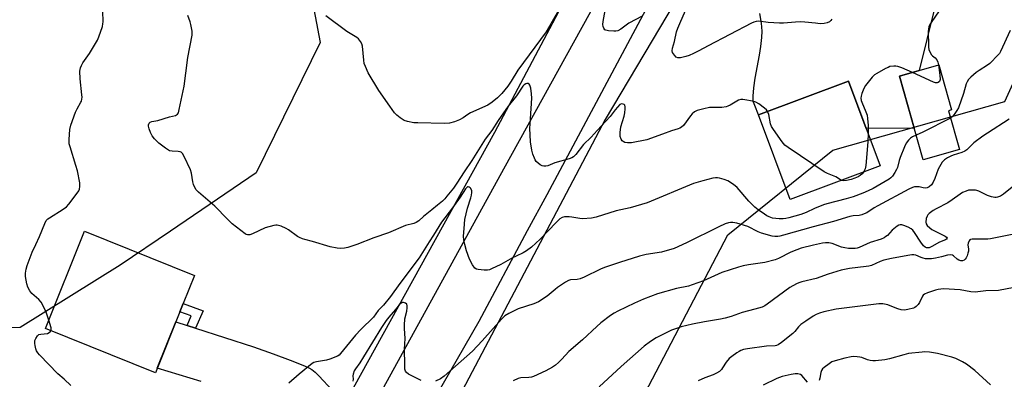
# Model space of a CAD drawing. Units: inches. Extents: x 1195769 to 1201769, y 541456 to 545456.
# Drawn here: x 1196494 to 1196908, y 544464 to 544615 of the extents above; entities that cross this region are included whole.
import ezdxf

# ---------------------------------------------------------------- set-up
doc = ezdxf.new("R2010")
doc.units = ezdxf.units.IN
doc.header["$MEASUREMENT"] = 0
for name, color, linetype in [('BLDG-Footprint', 5, 'Continuous'), ('HYDRO-Canal', 164, 'Continuous'), ('NTRL-Trees', 3, 'Continuous'), ('TRANS-Driveway', 251, 'Continuous'), ('TRANS-Non Street Sidewalk', 7, 'Continuous'), ('TRANS-Road', 130, 'Continuous'), ('Undefined', 1, 'Continuous')]:
    doc.layers.add(name, color=color, linetype=linetype)

msp = doc.modelspace()

# ---------------------------------------------------------------- linework, layer by layer
at = {"layer": 'BLDG-Footprint'}
for points, elevation in [([(1196889.57, 544560.58), (1196874.31, 544556.21), (1196864.24, 544591.39), (1196880.79, 544596.13), (1196886.23, 544577.15), (1196884.93, 544576.77)], 443.21), ([(1196856.17, 544553.65), (1196818.2, 544539.45), (1196804.86, 544575.11), (1196842.83, 544589.32)], 460.19), ([(1196561.32, 544492.23), (1196551.02, 544466.56), (1196504.7, 544485.15), (1196521.14, 544526.12), (1196567.46, 544507.53), (1196562.71, 544495.69)], 475.64)]:
    msp.add_lwpolyline(points, close=True, dxfattribs=dict(at, elevation=elevation))
at = {"layer": 'HYDRO-Canal'}
for points in [[(1196756.03, 544685.22), (1196693.81, 544567.69), (1196634.26, 544460.05)], [(1196783.04, 544645.02), (1196740.33, 544573.11), (1196677.48, 544453.92), (1196594.45, 544305.4)]]:
    msp.add_lwpolyline(points, dxfattribs=at)
at = {"layer": 'NTRL-Trees'}
msp.add_lwpolyline([(1197143.07, 544165.24), (1196934.42, 544276.28), (1196832.39, 544312.06), (1196748.9, 544375), (1196734.87, 544415.44), (1196791.97, 544524.63), (1196836.25, 544560.25), (1196908.59, 544580.76), (1196938.17, 544645.84), (1196929.08, 544684.7), (1196891.73, 544732.86), (1196887.69, 544767.93), (1196894.43, 544784.12), (1196921.55, 544800.19), (1196948.52, 544805.59), (1196995.86, 544778.97), (1197028.4, 544758.26), (1197059.46, 544761.22), (1197084.6, 544813.79), (1197081.9, 544875.83), (1197046.84, 544923.03)], dxfattribs=at)
msp.add_polyline3d([(1196608.48, 544952.59, 0), (1196673.51, 544887.56, 0), (1196688.38, 544875.56, 0), (1196692.67, 544835.04, 0), (1196658.52, 544773.09, 0), (1196620.39, 544724.64, 0), (1196574.33, 544700.81, 0), (1196556.93, 544679.97, 0), (1196558.25, 544671.31, 0), (1196569.11, 544663.47, 0), (1196614.04, 544638.86, 0), (1196620.39, 544605.5, 0), (1196593.39, 544550.69, 0), (1196557.36, 544526.18, 0), (1196536.2, 544511.78, 0), (1196494.11, 544485.56, 0), (1196435.33, 544483.18, 0)], dxfattribs=at)
at = {"layer": 'TRANS-Driveway'}
for points in [[(1196879.08, 544619.83), (1196872.52, 544593.76), (1196864.24, 544591.39), (1196870.49, 544569.55), (1196850.32, 544569.3), (1196842.83, 544589.32), (1196804.86, 544575.11), (1196803.34, 544579), (1196802.88, 544580.42), (1196802.7, 544581.56), (1196802.65, 544582.92), (1196802.9, 544586.43), (1196803.51, 544590.53), (1196805.31, 544600.2), (1196805.92, 544603.89), (1196806.35, 544607.58), (1196806.43, 544610.24), (1196806.15, 544613.64), (1196805.48, 544617.68)], [(1196570.22, 544462.96), (1196551.8, 544468.5), (1196559.62, 544487.99), (1196564.31, 544486.47), (1196567.86, 544485.33), (1196592.36, 544477.42), (1196600.58, 544474.57), (1196607.79, 544471.85), (1196613.8, 544469.49), (1196615.62, 544468.64), (1196616.84, 544467.93), (1196618.29, 544466.8), (1196619.83, 544465.32), (1196625.52, 544459.11)]]:
    msp.add_lwpolyline(points, dxfattribs=at)
at = {"layer": 'TRANS-Non Street Sidewalk'}
msp.add_lwpolyline([(1196567.86, 544485.33), (1196564.31, 544486.47), (1196566.09, 544490.49), (1196561.32, 544492.23), (1196562.71, 544495.69), (1196571.1, 544492.62)], close=True, dxfattribs=at)
at = {"layer": 'TRANS-Road'}
for points in [[(1196878.2, 544910.52), (1196871.22, 544869.85), (1196864.33, 544844.37), (1196859.57, 544826.8), (1196848.28, 544795.84), (1196827.93, 544746.34), (1196825.52, 544741.29), (1196799.93, 544694.3), (1196798.48, 544691.94), (1196783.53, 544665.66), (1196771.12, 544643.83), (1196760.74, 544625.59), (1196715.77, 544541.51), (1196707.53, 544526.32), (1196687.17, 544488.15), (1196629.72, 544388.46)], [(1196644.15, 544454.89), (1196697.66, 544552.37), (1196763.63, 544671.81), (1196774.71, 544691.89), (1196825.17, 544783.25), (1196841.66, 544833.55), (1196851.47, 544876.23), (1196851.78, 544877.61), (1196854.19, 544895.35)]]:
    msp.add_lwpolyline(points, dxfattribs=at)
at = {"layer": 'Undefined'}
for points, elevation in [([(1196724.51, 544625.71), (1196717.52, 544613.36), (1196715.49, 544610.07), (1196703.63, 544593.83), (1196700.84, 544589.25), (1196699.45, 544587.21), (1196696.81, 544584.03), (1196695.02, 544582.27), (1196692.79, 544580.49), (1196690.9, 544579.23), (1196683.63, 544575.9), (1196682.49, 544575.23), (1196680.51, 544573.84), (1196679.04, 544573.02), (1196676.86, 544572.17), (1196674.88, 544571.62), (1196672.56, 544571.46), (1196661.49, 544571.67), (1196659.75, 544571.79), (1196657.16, 544572.31), (1196655.77, 544572.74), (1196653.99, 544573.79), (1196652.63, 544574.9), (1196651.72, 544575.98), (1196649.68, 544578.71), (1196645.12, 544585.35), (1196640.64, 544592.75), (1196639.44, 544595.38), (1196638.95, 544596.72), (1196638.72, 544598.15), (1196638.19, 544603.95), (1196637.87, 544605.02), (1196637.31, 544605.98), (1196636.46, 544607.08), (1196635.84, 544607.65), (1196631.54, 544610.21), (1196622.76, 544616.8)], 446), ([(1196882.22, 544620.73), (1196877.86, 544614.39), (1196877.12, 544613.15), (1196876.64, 544612.11), (1196876.46, 544611.27), (1196876.41, 544610.09), (1196876.48, 544604.41), (1196876.54, 544603.52), (1196876.69, 544602.66), (1196877.23, 544601.3), (1196877.82, 544600.31), (1196878.21, 544599.91), (1196879.32, 544599.06), (1196879.97, 544598.26), (1196880.41, 544597.33), (1196880.73, 544596.11)], 444), ([(1196506.15, 544488.77), (1196505.04, 544492.1), (1196503.7, 544494.74), (1196502.83, 544496.28), (1196501.93, 544497.37), (1196498.99, 544499.89), (1196498.16, 544501.07), (1196497.32, 544502.6), (1196496.87, 544503.96), (1196496.36, 544507.08), (1196496.33, 544508.51), (1196496.52, 544510.19), (1196496.97, 544511.73), (1196499.18, 544517.25), (1196500.63, 544520.58), (1196502.19, 544523.89), (1196504.4, 544529.31), (1196505.05, 544530.6), (1196505.65, 544531.28), (1196506.34, 544531.8), (1196512.13, 544535.35), (1196513.56, 544536.38), (1196514.52, 544537.46), (1196518.05, 544542.16), (1196518.7, 544543.11), (1196519.06, 544543.87), (1196519.19, 544544.91), (1196519.11, 544546.55), (1196518.14, 544551.58), (1196517.53, 544553.77), (1196515.09, 544561.57), (1196514.72, 544562.97), (1196514.65, 544564.68), (1196514.95, 544568.99), (1196515.39, 544570.8), (1196517.41, 544576.27), (1196518, 544577.59), (1196519.6, 544580.38), (1196519.83, 544580.91), (1196520.05, 544581.7), (1196520.11, 544582.49), (1196520.05, 544583.54), (1196519.29, 544590.2), (1196519.24, 544593.47), (1196519.46, 544594.89), (1196519.86, 544595.93), (1196520.39, 544596.93), (1196523.26, 544600.87), (1196526.67, 544606.56), (1196527.22, 544607.88), (1196528.66, 544612.27), (1196528.91, 544613.38), (1196528.98, 544614.21), (1196528.82, 544618.78)], 442), ([(1196808.73, 544576.56), (1196808.29, 544577.18), (1196807.43, 544577.96), (1196805.07, 544579.73), (1196803.83, 544580.48), (1196802.44, 544580.89), (1196799.24, 544581.48), (1196798.38, 544581.59), (1196797.54, 544581.57), (1196796.52, 544581.21), (1196793.05, 544579.24), (1196792.05, 544578.75), (1196791.29, 544578.47), (1196789.49, 544578.2), (1196785.41, 544578.21), (1196784.26, 544578.15), (1196781.92, 544577.66), (1196779.04, 544576.86), (1196778.05, 544576.36), (1196776.98, 544575.53), (1196776.23, 544574.64), (1196773.33, 544570.66), (1196772.56, 544569.89), (1196771.84, 544569.48), (1196771.05, 544569.19), (1196768.28, 544568.42), (1196764.52, 544566.95), (1196757.86, 544564.58), (1196751.52, 544563.39), (1196750.64, 544563.3), (1196749.75, 544563.31), (1196748.61, 544563.48), (1196747.89, 544563.84), (1196747.51, 544564.22), (1196747.06, 544564.91), (1196746.72, 544566.01), (1196746.68, 544567.73), (1196746.93, 544570.01), (1196748.36, 544574.51), (1196748.65, 544575.93), (1196748.81, 544577.62), (1196748.8, 544578.43), (1196748.6, 544579.12), (1196748.3, 544579.44), (1196747.9, 544579.66), (1196747.25, 544579.75), (1196746.58, 544579.4), (1196745.53, 544578.39), (1196744.55, 544577.23), (1196743.36, 544575.47), (1196742.51, 544574.36), (1196736.96, 544568.54), (1196734.43, 544565.77), (1196731.28, 544562.59), (1196727.97, 544558.44), (1196726.98, 544557.41), (1196726.33, 544556.96), (1196725.25, 544556.53), (1196719.22, 544554.87), (1196716.26, 544553.7), (1196715.43, 544553.53), (1196714.59, 544553.49), (1196713.8, 544553.69), (1196713.06, 544554.07), (1196712.13, 544554.71), (1196711.38, 544555.47), (1196710.95, 544556.1), (1196710.58, 544556.86), (1196709.97, 544558.52), (1196709.48, 544560.21), (1196708.94, 544563.72), (1196708.64, 544569.46), (1196708.72, 544571.21), (1196709.27, 544577.8), (1196709.45, 544582.16), (1196709.41, 544583.96), (1196709.01, 544586.29), (1196708.61, 544587.62), (1196708.33, 544588), (1196707.91, 544588.23), (1196707.42, 544588.29), (1196706.93, 544588.21), (1196706.29, 544587.78), (1196705.74, 544587.16), (1196703.06, 544583.08), (1196699.47, 544578.78), (1196695.26, 544572.69), (1196692.63, 544568.51), (1196689.83, 544564.89), (1196684.23, 544555.94), (1196681.01, 544551.15), (1196677.97, 544546.38), (1196676.48, 544544.31), (1196673.75, 544540.85), (1196672.82, 544539.78), (1196671.83, 544538.81), (1196669.76, 544537.13), (1196667.45, 544535.06), (1196663.93, 544532.28), (1196661.94, 544530.48), (1196660.83, 544529.78), (1196659.83, 544529.41), (1196656.29, 544528.56), (1196649.12, 544525.43), (1196643, 544523.41), (1196635.84, 544520.54), (1196631.98, 544519.32), (1196630.6, 544519.07), (1196628.93, 544518.9), (1196627.49, 544519.03), (1196624.57, 544519.61), (1196617.2, 544521.81), (1196613.97, 544522.59), (1196612.92, 544522.94), (1196611.63, 544523.48), (1196610.88, 544523.91), (1196607.04, 544526.68), (1196606.04, 544527.31), (1196603.91, 544528.21), (1196602.28, 544528.67), (1196601.72, 544528.7), (1196600.88, 544528.57), (1196597.22, 544527.54), (1196591.82, 544525.06), (1196590.75, 544524.65), (1196590.22, 544524.55), (1196589.73, 544524.56), (1196589.24, 544524.71), (1196588.75, 544524.98), (1196583.34, 544529.24), (1196581.36, 544531.14), (1196575.96, 544536.67), (1196569.21, 544542.52), (1196568.15, 544543.55), (1196567.55, 544544.48), (1196567.03, 544545.76), (1196566.78, 544546.87), (1196566.15, 544550.57), (1196565.78, 544551.95), (1196563.09, 544557.53), (1196562.39, 544558.78), (1196561.84, 544559.34), (1196561.38, 544559.53), (1196560.57, 544559.66), (1196558.01, 544559.77), (1196556.94, 544560.02), (1196555.28, 544561.02), (1196552.4, 544563.18), (1196550.61, 544564.97), (1196549.58, 544566.29), (1196549, 544567.61), (1196548.44, 544569.28), (1196548.15, 544570.38), (1196548.1, 544570.9), (1196548.31, 544571.57), (1196548.84, 544572.02), (1196549.54, 544572.23), (1196552.01, 544572.73), (1196556.95, 544574.26), (1196559.41, 544574.88), (1196559.89, 544575.08), (1196560.25, 544575.34), (1196560.66, 544575.95), (1196561.06, 544577.33), (1196563.12, 544587.17), (1196563.88, 544592.63), (1196564.69, 544599.19), (1196566.42, 544608.58), (1196566.49, 544609.45), (1196566.44, 544610.3), (1196565.95, 544613.11), (1196565.64, 544614.2), (1196564.64, 544616.84)], 444), ([(1196755.99, 544616.65), (1196750.35, 544613.62), (1196746.91, 544611.15), (1196745.71, 544610.45), (1196744.91, 544610.27), (1196744.07, 544610.27), (1196741.76, 544610.47), (1196740.69, 544610.7), (1196740.26, 544610.93), (1196739.81, 544611.54), (1196739.54, 544612.31), (1196739.44, 544613.16), (1196739.56, 544614.35), (1196740.38, 544619.06)], 446), ([(1196835.85, 544615.4), (1196835.38, 544614.78), (1196834.78, 544614.3), (1196833.86, 544613.82), (1196832.55, 544613.5), (1196830.87, 544613.46), (1196828.89, 544613.61), (1196824.41, 544614.1), (1196822.42, 544614.18), (1196820.45, 544614.09), (1196815.46, 544613.68), (1196813.71, 544613.66), (1196809.02, 544613.89), (1196804.98, 544614.52), (1196803.92, 544614.43), (1196802.95, 544614.14), (1196801.95, 544613.68), (1196783.72, 544604.16), (1196779.84, 544602.02), (1196777.55, 544600.92), (1196775.74, 544600.11), (1196774.38, 544599.64), (1196772.08, 544599.11), (1196770.99, 544599.06), (1196770.31, 544599.37), (1196769.55, 544600.15), (1196768.78, 544601.31), (1196768.58, 544602.07), (1196768.74, 544603.19), (1196769.6, 544605.98), (1196770.42, 544610.01), (1196770.95, 544611.52), (1196772.29, 544614.48), (1196774.71, 544620.33)], 446), ([(1196910.93, 544610.52), (1196906.83, 544601.7), (1196906.35, 544600.97), (1196905.79, 544600.29), (1196902.29, 544596.67), (1196901.36, 544595.96), (1196897.85, 544593.71), (1196896.64, 544592.85), (1196894.34, 544591), (1196893.38, 544589.93), (1196892.75, 544588.97), (1196892.38, 544588.2), (1196891.29, 544584.08), (1196889.19, 544578.11), (1196888.47, 544576.86), (1196887.29, 544575.22), (1196886.55, 544574.36), (1196885.79, 544573.77)], 442), ([(1196880.73, 544596.11), (1196881.34, 544591.76), (1196881.44, 544590.04), (1196881.33, 544589.53), (1196881.11, 544589.13), (1196880.61, 544588.66), (1196880.21, 544588.5), (1196879.45, 544588.57), (1196878.64, 544588.87), (1196869.75, 544592.96)], 444), ([(1196869.75, 544592.96), (1196865.29, 544594.87), (1196863.63, 544595.47), (1196862.79, 544595.6), (1196861.94, 544595.6), (1196860.27, 544595.38), (1196859.46, 544595.07), (1196858.42, 544594.53), (1196854.8, 544592.53), (1196853.82, 544591.9), (1196852.78, 544590.89), (1196850.01, 544587.43), (1196849.25, 544586.19), (1196848.37, 544584.02), (1196848.09, 544582.91), (1196848.08, 544582.06), (1196848.19, 544581.2), (1196848.41, 544580.37), (1196850.17, 544576.36), (1196850.63, 544575), (1196850.83, 544573.57), (1196851.08, 544570.67), (1196851.08, 544567.26)], 444), ([(1196839.84, 544547.54), (1196837.53, 544549.07), (1196833.93, 544550.35), (1196832.64, 544551.05), (1196817.38, 544561.31), (1196815.99, 544562.39), (1196814.87, 544563.77), (1196811.22, 544568.9), (1196810.43, 544570.16), (1196809.96, 544571.38), (1196809.21, 544575.29), (1196808.73, 544576.56)], 444), ([(1196910.44, 544573.29), (1196901.33, 544567.41), (1196899.43, 544566.12), (1196895.66, 544563.34), (1196894.59, 544562.39), (1196892.64, 544560.38), (1196891.85, 544559.78), (1196890.58, 544559.23), (1196886.93, 544558.09), (1196885.84, 544557.68), (1196884.52, 544556.98), (1196883.28, 544556.17), (1196882.83, 544555.79), (1196882.29, 544555.15), (1196881.09, 544553.21), (1196880.64, 544552.18), (1196879.21, 544548.25), (1196878.52, 544546.74), (1196877.73, 544545.64), (1196876.76, 544544.74), (1196876, 544544.4), (1196875.17, 544544.24), (1196874.24, 544544.32), (1196872.55, 544544.74), (1196871.72, 544544.86), (1196870.66, 544544.79), (1196869.73, 544544.5), (1196868.24, 544543.78), (1196855.19, 544536.88), (1196853.58, 544535.94), (1196850.49, 544533.91), (1196849.48, 544533.4), (1196848.38, 544533.06), (1196847.25, 544532.8), (1196844.75, 544532.57), (1196843.33, 544532.29), (1196836.56, 544530.23), (1196827.93, 544527.95), (1196815.51, 544524.45), (1196813.88, 544524.05), (1196813.03, 544523.93), (1196811.85, 544523.93), (1196810.75, 544524.09), (1196806.15, 544525.33), (1196804.73, 544525.91), (1196800.37, 544528.07), (1196795.87, 544529.5), (1196794.12, 544529.84), (1196793.07, 544529.81), (1196792.29, 544529.68), (1196790.92, 544529.2), (1196788.24, 544528), (1196774.58, 544521.21), (1196769.48, 544518.87), (1196764.07, 544517.31), (1196757.56, 544516.27), (1196754.79, 544515.62), (1196746.39, 544512.98), (1196740.06, 544510.83), (1196738.46, 544510.16), (1196731.49, 544506.83), (1196729.9, 544506.15), (1196728.55, 544505.85), (1196725.75, 544505.67), (1196724.95, 544505.41), (1196723.69, 544504.69), (1196720.24, 544502.4), (1196719.3, 544501.67), (1196715.92, 544498.76), (1196712.3, 544496.37), (1196710.3, 544495.54), (1196703.78, 544493.47), (1196699.86, 544491.55), (1196698.16, 544490.53), (1196696.73, 544489.17), (1196688.59, 544480), (1196684.54, 544475.7), (1196672.58, 544465.09), (1196670.98, 544464.06), (1196668.9, 544463.08)], 440), ([(1196885.79, 544573.77), (1196874.08, 544567.77), (1196871.36, 544566.52)], 442), ([(1196851.08, 544567.26), (1196850.98, 544563.72), (1196850.07, 544553.77), (1196849.81, 544552.35), (1196849.14, 544551.02)], 444), ([(1196871.36, 544566.52), (1196869.77, 544565.79), (1196868.87, 544565.23), (1196868.14, 544564.51), (1196867.16, 544563.14), (1196866.44, 544561.67), (1196864.61, 544557.2), (1196864.16, 544555.82), (1196863.41, 544552.89), (1196863.09, 544552.05), (1196862.38, 544550.79), (1196861.41, 544549.35), (1196860.71, 544548.61), (1196859.9, 544547.99), (1196853.17, 544544.16), (1196851.05, 544543.1), (1196848.89, 544542.17), (1196844.8, 544540.66), (1196841.84, 544539.72), (1196833.75, 544537.7), (1196832.34, 544537.29), (1196828.52, 544535.72), (1196825.01, 544534.03), (1196822.77, 544533.2), (1196817.67, 544531.81), (1196816.38, 544531.54), (1196815.3, 544531.4), (1196813.63, 544531.33), (1196812.21, 544531.44), (1196810.79, 544531.68), (1196809.44, 544532.12), (1196808.41, 544532.62), (1196807.41, 544533.25), (1196804.73, 544535.11), (1196803.39, 544536.2), (1196800.8, 544538.78), (1196795.97, 544544.5), (1196795.12, 544545.27), (1196793.98, 544546.1), (1196792.08, 544547.31), (1196790.46, 544547.92), (1196788.47, 544548.42), (1196787.62, 544548.57), (1196786.79, 544548.57), (1196785.7, 544548.41), (1196781.47, 544547.34), (1196777.61, 544546.18), (1196758.06, 544538.1), (1196750.86, 544536), (1196745.03, 544534.75), (1196736.6, 544532), (1196734.61, 544531.67), (1196730.86, 544531.34), (1196729.72, 544531.44), (1196726.31, 544532.05), (1196725.17, 544532.17), (1196723.24, 544532.12), (1196722.2, 544531.88), (1196721.31, 544531.29), (1196720.07, 544530.14), (1196716.14, 544525.99), (1196712.97, 544522.85), (1196709.29, 544519.42), (1196707.31, 544517.85), (1196705.84, 544516.98), (1196702.84, 544515.67), (1196701.41, 544514.95), (1196696.45, 544512.06), (1196692.51, 544510.25), (1196691.7, 544509.95), (1196690.88, 544509.78), (1196689.47, 544509.77), (1196686.93, 544509.99), (1196686.16, 544510.2), (1196685.52, 544510.65), (1196684.51, 544512.05), (1196683.23, 544514.37), (1196682.03, 544517.86), (1196681.24, 544520.57), (1196680.88, 544522.54), (1196680.77, 544523.98), (1196680.94, 544527.23), (1196681.28, 544531.05), (1196682.36, 544535.8), (1196683.84, 544540.18), (1196684.07, 544541.27), (1196684.2, 544542.38), (1196684.17, 544543.19), (1196683.8, 544544.1), (1196683.49, 544544.45), (1196683.12, 544544.7), (1196682.73, 544544.82), (1196682.4, 544544.78), (1196681.95, 544544.45), (1196681.6, 544544.02), (1196679.26, 544540.43), (1196676.15, 544535.91), (1196671.45, 544529.89), (1196668.11, 544524.48), (1196666.3, 544521.73), (1196662.04, 544514.9), (1196653.94, 544504.15), (1196650.02, 544498.6), (1196647.1, 544495.02), (1196644.83, 544492.8), (1196642.77, 544490.01), (1196637.46, 544484.75), (1196635.31, 544482.46), (1196628.97, 544474.64), (1196628.3, 544474.03), (1196627.61, 544473.59), (1196624.47, 544472.3), (1196623.09, 544471.94), (1196618.78, 544471.23), (1196617.72, 544470.89), (1196616.97, 544470.47), (1196611.46, 544466.03), (1196607.18, 544462.23)], 442), ([(1196849.14, 544551.02), (1196848.56, 544550.22), (1196847.79, 544549.54), (1196846.92, 544549.03), (1196845.46, 544548.41), (1196843.91, 544547.91), (1196841.94, 544547.51), (1196840.57, 544547.39), (1196839.84, 544547.54)], 444), ([(1196915.32, 544547.64), (1196908.05, 544541.67), (1196906.83, 544540.93), (1196905.55, 544540.41), (1196905.02, 544540.28), (1196904.48, 544540.26), (1196903.07, 544540.59), (1196901.39, 544541.23), (1196897.65, 544543.01), (1196896.83, 544543.29), (1196896.26, 544543.39), (1196894.81, 544543.47), (1196893.37, 544543.36), (1196892.31, 544543.05), (1196890.77, 544542.38), (1196889.78, 544541.77), (1196886.46, 544539.3), (1196884.58, 544538.03), (1196879.68, 544535.57), (1196878.46, 544534.86), (1196876.83, 544533.58), (1196876.21, 544532.97), (1196875.88, 544532.51), (1196875.54, 544531.44), (1196875.4, 544530.01), (1196875.53, 544529.21), (1196875.97, 544528.54), (1196877.01, 544527.56), (1196877.95, 544526.87), (1196883.57, 544523.98), (1196884.1, 544523.58), (1196884.31, 544523.21), (1196884.13, 544522.83), (1196883.61, 544522.48), (1196881.17, 544521.47), (1196877.86, 544519.68), (1196876.84, 544519.21), (1196876.21, 544519.08), (1196875.65, 544519.13), (1196875.04, 544519.43), (1196874.45, 544519.95), (1196873.25, 544521.53), (1196870.54, 544525.65), (1196869.84, 544526.53), (1196869.23, 544527.08), (1196867.99, 544527.78), (1196866.14, 544528.58), (1196865.34, 544528.81), (1196864.57, 544528.8), (1196864.06, 544528.61), (1196863.31, 544528.2), (1196861.87, 544527.18), (1196861.23, 544526.57), (1196859.27, 544524.38), (1196858.59, 544523.84), (1196857.85, 544523.39), (1196856.54, 544522.83), (1196851.91, 544521.39), (1196847.33, 544519.32), (1196846.53, 544519.03), (1196845.69, 544518.87), (1196844.82, 544518.84), (1196842.76, 544518.93), (1196841.3, 544519.08), (1196839.91, 544519.48), (1196835.96, 544521), (1196834.57, 544521.28), (1196833.09, 544521.28), (1196831.92, 544521.17), (1196828.05, 544520.33), (1196822.93, 544518.97), (1196821, 544518.33), (1196818.6, 544517.3), (1196813.34, 544514.64), (1196811.99, 544514.1), (1196807.63, 544512.9), (1196800.69, 544512), (1196798.45, 544511.57), (1196796.55, 544511.07), (1196789.54, 544508.71), (1196781.77, 544505.29), (1196777.06, 544503.52), (1196775.39, 544503.04), (1196770.36, 544501.98), (1196762.47, 544499.84), (1196756.52, 544497.56), (1196752.68, 544495.88), (1196745.71, 544492.48), (1196744.14, 544491.64), (1196742.67, 544490.62), (1196738.61, 544487.56), (1196736.86, 544486.05), (1196730.82, 544480.48), (1196725.03, 544475.55), (1196722.09, 544472.34), (1196720.69, 544470.93), (1196719.42, 544469.8), (1196718.21, 544468.96), (1196715.41, 544467.35), (1196710.15, 544465), (1196709.34, 544464.76), (1196708.22, 544464.58), (1196704.82, 544464.41), (1196703.73, 544464.09), (1196701.58, 544463.2)], 438), ([(1196911.8, 544524.81), (1196902.61, 544522.9), (1196901.49, 544522.82), (1196895.73, 544522.85), (1196894.88, 544522.8), (1196894.12, 544522.62), (1196893.91, 544522.5), (1196893.59, 544522.15), (1196893.21, 544521.17), (1196893.12, 544520.34), (1196893.3, 544518.6), (1196893.28, 544517.8), (1196893.12, 544516.92), (1196892.77, 544515.77), (1196892.42, 544514.98), (1196891.95, 544514.33), (1196891.56, 544513.98), (1196890.88, 544513.67), (1196890.11, 544513.67), (1196889.31, 544513.96), (1196888.56, 544514.4), (1196886.98, 544515.8), (1196886.54, 544516.02), (1196885.82, 544516.18), (1196884.56, 544516.11), (1196882.02, 544515.42), (1196879.49, 544514.85), (1196877.79, 544514.54), (1196876.67, 544514.47), (1196875.31, 544514.56), (1196874.24, 544514.74), (1196873.45, 544515.01), (1196871.15, 544516.03), (1196870.34, 544516.16), (1196869.51, 544516.17), (1196867.76, 544515.93), (1196860.88, 544514.68), (1196857.74, 544513.97), (1196856.09, 544513.43), (1196852.47, 544511.77), (1196851.43, 544511.41), (1196850.28, 544511.22), (1196843.27, 544510.45), (1196839.67, 544509.68), (1196834.29, 544508.02), (1196829.26, 544506.22), (1196823.14, 544504.85), (1196822.3, 544504.6), (1196821.2, 544504.13), (1196819.33, 544503.19), (1196818.13, 544502.47), (1196808.55, 544495.4), (1196807.56, 544494.76), (1196806.45, 544494.24), (1196803.42, 544493.33), (1196798.04, 544491.94), (1196793.43, 544490.3), (1196790.88, 544489.51), (1196788.89, 544489.13), (1196782.24, 544488.06), (1196777.13, 544487.02), (1196772.35, 544485.86), (1196769.92, 544485.08), (1196768.32, 544484.47), (1196761.85, 544481.22), (1196759.45, 544479.71), (1196756.81, 544477.71), (1196747.05, 544469.25), (1196737.83, 544460.59)], 436), ([(1196912.58, 544502.49), (1196906.01, 544501.25), (1196900.68, 544501.04), (1196896.22, 544500.55), (1196894.34, 544500.67), (1196889.9, 544501.49), (1196882.83, 544501.83), (1196881.67, 544501.79), (1196880.52, 544501.62), (1196879.4, 544501.33), (1196876.12, 544500.2), (1196874.83, 544499.62), (1196874.26, 544499.16), (1196873.96, 544498.75), (1196872.78, 544496.11), (1196872.12, 544495.24), (1196871.37, 544494.46), (1196870.74, 544493.98), (1196870.24, 544493.75), (1196867.78, 544493.13), (1196866.38, 544492.93), (1196864.98, 544493.06), (1196863.6, 544493.46), (1196860.42, 544494.79), (1196859.34, 544495.17), (1196857.33, 544495.53), (1196855.58, 544495.62), (1196837.63, 544493.29), (1196832.5, 544492.18), (1196830.54, 544491.63), (1196829.24, 544491.06), (1196828.01, 544490.34), (1196824.88, 544488.35), (1196822.79, 544486.87), (1196821.75, 544485.94), (1196820.16, 544483.96), (1196819.37, 544483.13), (1196814.63, 544479.31), (1196813.21, 544478.35), (1196812.44, 544478.06), (1196811.89, 544477.95), (1196808.31, 544477.73), (1196800.33, 544476.69), (1196798.61, 544476.35), (1196797.53, 544475.97), (1196796.77, 544475.58), (1196795.82, 544474.97), (1196793.72, 544473.48), (1196792.61, 544472.59), (1196791.34, 544471.1), (1196789.8, 544468.58), (1196789.29, 544467.89), (1196788.47, 544467.17), (1196787.29, 544466.46), (1196785.79, 544465.74), (1196782.37, 544464.5), (1196779.51, 544463.17)], 434), ([(1196662.83, 544463.27), (1196657.62, 544465.97), (1196656.73, 544466.65), (1196656.31, 544467.31), (1196656.07, 544468.07), (1196656.01, 544468.61), (1196656.04, 544471.38), (1196655.83, 544475.09), (1196655.86, 544476.54), (1196656.17, 544481.02), (1196655.85, 544485.19), (1196655.81, 544486.55), (1196656.08, 544489.32), (1196656.83, 544492.47), (1196657.03, 544493.93), (1196657.05, 544494.76), (1196656.87, 544495.47), (1196656.34, 544495.91), (1196655.39, 544496.2), (1196654.92, 544496.16), (1196654.69, 544496.06), (1196654.27, 544495.76), (1196653.69, 544495.14), (1196652.03, 544493.13), (1196649.23, 544489.98), (1196648.12, 544488.52), (1196646.18, 544485.61), (1196638.66, 544473.25), (1196637.05, 544470.82), (1196635.2, 544468.23), (1196634.73, 544467.32), (1196634.28, 544466.01), (1196634.17, 544465.23), (1196634.22, 544463.83), (1196634.14, 544463.03)], 440), ([(1196506.93, 544484.25), (1196507.1, 544484.65), (1196507.1, 544485.43), (1196506.15, 544488.77)], 442), ([(1196515.46, 544461.17), (1196512.53, 544463.94), (1196509.91, 544466.08), (1196502.13, 544474.1), (1196501.47, 544474.94), (1196500.96, 544475.84), (1196500.67, 544476.63), (1196500.33, 544478), (1196500.19, 544478.84), (1196500.17, 544479.65), (1196500.3, 544480.2), (1196500.62, 544480.99), (1196501.35, 544482.18), (1196501.96, 544482.65), (1196502.74, 544482.84), (1196505.58, 544483.14), (1196506.26, 544483.48), (1196506.62, 544483.82), (1196506.93, 544484.25)], 442), ([(1196902.56, 544461.56), (1196895.96, 544467.5), (1196892.52, 544470.14), (1196890.8, 544471.17), (1196888, 544472.59), (1196886.36, 544473.2), (1196880.29, 544474.68), (1196878.67, 544474.98), (1196876.96, 544475.17), (1196874.93, 544475.32), (1196873.78, 544475.3), (1196868.04, 544474.63), (1196866.08, 544474.18), (1196860.14, 544472.41), (1196858.08, 544472.06), (1196854.22, 544471.56), (1196853.04, 544471.56), (1196851.89, 544471.73), (1196850.83, 544472.06), (1196848.41, 544472.98), (1196847.58, 544473.16), (1196846.44, 544473.29), (1196845.01, 544473.37), (1196843.9, 544473.33), (1196841.22, 544472.72), (1196837.24, 544471.58), (1196835.85, 544471.11), (1196834.61, 544470.38), (1196832.53, 544468.78), (1196831.92, 544468.2), (1196831.48, 544467.53), (1196831.24, 544466.75), (1196830.79, 544464.25), (1196830.42, 544463.33)], 432), ([(1196825.54, 544462.64), (1196823.23, 544465.42), (1196822.58, 544465.86), (1196821.5, 544466.15), (1196820.36, 544466.19), (1196818.64, 544465.88), (1196814.93, 544464.97), (1196812.66, 544464.14), (1196806.91, 544461.41)], 432)]:
    msp.add_lwpolyline(points, dxfattribs=dict(at, elevation=elevation))

doc.saveas('drawing.dxf')
